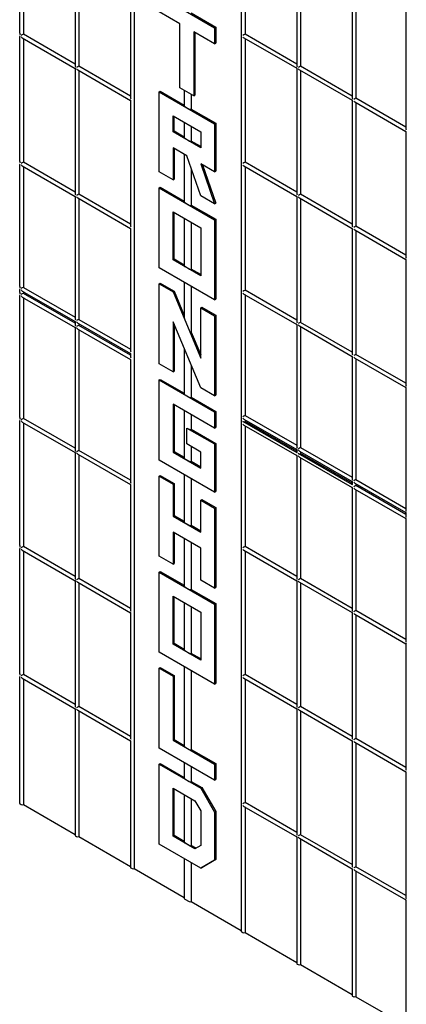
# Model space of a CAD drawing. Units: inches. Extents: x -249 to 17, y -165 to 86.
# Drawn here: x -227 to -220, y 38 to 56 of the extents above; entities that cross this region are included whole.
import ezdxf

# ---------------------------------------------------------------- set-up
doc = ezdxf.new("R2010")
doc.units = ezdxf.units.IN
doc.header["$LTSCALE"] = 0.5
doc.header["$MEASUREMENT"] = 0
doc.layers.get('0').update_dxf_attribs({"lineweight": 30})

msp = doc.modelspace()

# ---------------------------------------------------------------- linework, layer by layer
at = {"color": 7, "linetype": 'Continuous', "lineweight": 25}
for p, q in [((-224.513, 58.863), (-224.513, 40.079)), ((-226.615, 57.684), (-226.615, 55.392)), ((-226.546, 57.645), (-226.546, 55.375)), ((-222.548, 57.712), (-222.548, 38.928)), ((-222.48, 57.689), (-222.48, 55.376)), ((-225.598, 57.097), (-225.598, 54.805)), ((-225.53, 57.058), (-225.53, 54.789)), ((-221.531, 57.125), (-221.531, 54.805)), ((-221.463, 57.102), (-221.463, 54.789)), ((-224.581, 56.51), (-224.581, 54.218)), ((-220.515, 56.539), (-220.515, 54.218)), ((-220.446, 56.515), (-220.446, 54.202)), ((-224.055, 56.081), (-223.038, 55.494)), ((-219.528, 55.969), (-219.528, 53.649)), ((-223.674, 55.567), (-224.055, 55.787)), ((-223.466, 55.764), (-223.018, 55.505)), ((-223.674, 54.393), (-223.674, 55.567)), ((-223.038, 55.2), (-223.419, 55.42)), ((-223.419, 55.42), (-223.419, 54.246)), ((-223.038, 55.494), (-223.018, 55.505)), ((-223.038, 55.494), (-223.038, 55.2)), ((-223.018, 55.505), (-223.018, 55.212)), ((-226.615, 55.336), (-226.615, 53.044)), ((-226.566, 55.308), (-225.598, 54.749)), ((-225.598, 54.828), (-226.546, 55.375)), ((-226.546, 55.297), (-226.546, 53.027)), ((-223.399, 55.409), (-223.399, 54.258)), ((-222.5, 55.309), (-221.531, 54.75)), ((-221.531, 54.828), (-222.48, 55.376)), ((-222.48, 55.297), (-222.48, 53.028)), ((-223.038, 55.2), (-223.018, 55.212)), ((-225.598, 54.749), (-225.598, 52.457)), ((-225.55, 54.721), (-224.581, 54.162)), ((-224.581, 54.241), (-225.53, 54.789)), ((-225.53, 54.71), (-225.53, 52.441)), ((-221.531, 54.75), (-221.531, 52.457)), ((-221.483, 54.722), (-220.515, 54.163)), ((-220.515, 54.242), (-221.463, 54.789)), ((-221.463, 54.71), (-221.463, 52.441)), ((-224.055, 54.32), (-224.035, 54.331)), ((-224.035, 54.331), (-223.594, 54.077)), ((-223.419, 54.246), (-223.674, 54.393)), ((-223.594, 54.347), (-223.594, 54.061)), ((-224.581, 54.162), (-224.581, 51.87)), ((-224.055, 52.852), (-224.055, 54.32)), ((-224.055, 54.32), (-223.038, 53.733)), ((-223.466, 54.273), (-223.466, 54.003)), ((-223.419, 54.246), (-223.399, 54.258)), ((-220.515, 54.163), (-220.515, 51.87)), ((-219.528, 53.672), (-220.446, 54.202)), ((-223.586, 54.05), (-223.506, 54.003)), ((-223.466, 54.003), (-223.018, 53.744)), ((-220.466, 54.135), (-219.528, 53.593)), ((-220.446, 54.123), (-220.446, 51.854)), ((-223.801, 53.879), (-223.292, 53.586)), ((-223.801, 53.586), (-223.801, 53.879)), ((-223.781, 53.597), (-223.781, 53.868)), ((-223.594, 53.76), (-223.594, 53.474)), ((-223.466, 53.686), (-223.466, 53.416)), ((-223.038, 53.733), (-223.018, 53.744)), ((-223.038, 53.733), (-223.038, 52.852)), ((-223.018, 53.744), (-223.018, 52.864)), ((-223.801, 53.586), (-223.781, 53.597)), ((-223.292, 53.292), (-223.801, 53.586)), ((-223.594, 53.49), (-223.781, 53.597)), ((-223.506, 53.416), (-223.586, 53.463)), ((-223.292, 53.586), (-223.292, 53.292)), ((-219.528, 53.593), (-219.528, 51.301)), ((-223.546, 53.146), (-223.801, 53.292)), ((-223.801, 53.292), (-223.801, 52.705)), ((-223.781, 53.281), (-223.781, 52.717)), ((-223.292, 53.316), (-223.466, 53.416)), ((-223.594, 53.173), (-223.594, 52.3)), ((-223.292, 52.412), (-223.546, 53.146)), ((-226.615, 52.988), (-226.615, 50.751)), ((-226.566, 52.96), (-225.598, 52.401)), ((-225.598, 52.48), (-226.546, 53.027)), ((-226.546, 52.949), (-226.546, 50.734)), ((-223.466, 52.915), (-223.466, 52.242)), ((-223.038, 52.852), (-223.292, 52.999)), ((-223.292, 52.999), (-223.038, 52.265)), ((-223.262, 52.982), (-223.018, 52.277)), ((-222.5, 52.961), (-221.531, 52.401)), ((-221.531, 52.48), (-222.48, 53.028)), ((-222.48, 52.949), (-222.48, 50.68)), ((-223.801, 52.705), (-224.055, 52.852)), ((-223.801, 52.705), (-223.781, 52.717)), ((-223.038, 52.852), (-223.018, 52.864)), ((-224.055, 52.559), (-224.035, 52.57)), ((-224.055, 52.559), (-223.038, 51.972)), ((-224.055, 51.091), (-224.055, 52.559)), ((-224.035, 52.57), (-223.594, 52.316)), ((-225.598, 52.401), (-225.598, 50.164)), ((-225.55, 52.373), (-224.581, 51.814)), ((-224.581, 51.893), (-225.53, 52.441)), ((-225.53, 52.362), (-225.53, 50.148)), ((-223.038, 52.265), (-223.292, 52.412)), ((-221.531, 52.401), (-221.531, 50.109)), ((-221.483, 52.374), (-220.515, 51.815)), ((-220.515, 51.893), (-221.463, 52.441)), ((-221.463, 52.362), (-221.463, 50.093)), ((-223.586, 52.289), (-223.506, 52.242)), ((-223.466, 52.242), (-223.018, 51.983)), ((-223.038, 52.265), (-223.018, 52.277)), ((-223.801, 52.118), (-223.292, 51.825)), ((-223.801, 51.238), (-223.801, 52.118)), ((-223.781, 51.249), (-223.781, 52.107)), ((-223.594, 51.999), (-223.594, 51.126)), ((-224.581, 51.814), (-224.581, 49.577)), ((-223.466, 51.925), (-223.466, 51.068)), ((-223.292, 51.825), (-223.292, 50.944)), ((-223.038, 51.972), (-223.018, 51.983)), ((-223.038, 51.972), (-223.038, 50.504)), ((-223.018, 51.983), (-223.018, 50.516)), ((-220.515, 51.815), (-220.515, 49.522)), ((-219.528, 51.324), (-220.446, 51.854)), ((-220.466, 51.787), (-219.528, 51.245)), ((-220.446, 51.775), (-220.446, 49.506)), ((-223.038, 50.504), (-224.055, 51.091)), ((-223.801, 51.238), (-223.781, 51.249)), ((-223.292, 50.944), (-223.801, 51.238)), ((-223.594, 51.142), (-223.781, 51.249)), ((-223.506, 51.068), (-223.586, 51.115)), ((-219.528, 51.245), (-219.528, 48.953)), ((-223.292, 50.967), (-223.466, 51.068)), ((-226.546, 50.734), (-225.598, 50.187)), ((-224.055, 50.798), (-224.035, 50.809)), ((-224.055, 49.33), (-224.055, 50.798)), ((-224.055, 50.798), (-223.801, 50.651)), ((-224.035, 50.809), (-223.781, 50.662)), ((-223.594, 50.825), (-223.594, 50.177)), ((-223.466, 50.751), (-223.466, 49.912)), ((-226.615, 50.695), (-226.615, 50.641)), ((-226.615, 50.585), (-226.615, 48.348)), ((-226.566, 50.667), (-225.598, 50.108)), ((-226.566, 50.557), (-225.598, 49.998)), ((-226.546, 50.656), (-226.546, 50.624)), ((-225.598, 50.077), (-226.546, 50.624)), ((-226.546, 50.546), (-226.546, 48.331)), ((-223.801, 50.651), (-223.781, 50.662)), ((-223.801, 50.651), (-223.292, 49.436)), ((-223.781, 50.662), (-223.594, 50.217)), ((-222.5, 50.612), (-221.531, 50.053)), ((-221.531, 50.132), (-222.48, 50.68)), ((-222.48, 50.601), (-222.48, 48.387)), ((-223.292, 50.357), (-223.272, 50.369)), ((-223.272, 50.369), (-223.018, 50.222)), ((-223.038, 50.504), (-223.018, 50.516)), ((-223.292, 50.357), (-223.038, 50.211)), ((-223.292, 49.436), (-223.292, 50.357)), ((-223.038, 50.211), (-223.018, 50.222)), ((-223.038, 50.211), (-223.038, 48.743)), ((-223.018, 50.222), (-223.018, 48.755)), ((-225.598, 50.108), (-225.598, 50.054)), ((-225.55, 50.08), (-224.581, 49.521)), ((-225.53, 50.148), (-224.581, 49.6)), ((-225.53, 50.069), (-225.53, 50.038)), ((-224.581, 49.49), (-225.53, 50.038)), ((-223.292, 48.89), (-223.801, 50.105)), ((-223.801, 50.105), (-223.801, 49.183)), ((-223.781, 50.057), (-223.781, 49.195)), ((-223.586, 50.14), (-223.506, 49.948)), ((-221.531, 50.053), (-221.531, 47.816)), ((-221.483, 50.026), (-220.515, 49.467)), ((-220.515, 49.545), (-221.463, 50.093)), ((-221.463, 50.014), (-221.463, 47.8)), ((-225.598, 49.998), (-225.598, 47.761)), ((-225.55, 49.97), (-224.581, 49.411)), ((-225.53, 49.959), (-225.53, 47.745)), ((-223.466, 49.912), (-223.292, 49.495)), ((-224.581, 49.521), (-224.581, 49.467)), ((-223.594, 49.611), (-223.594, 48.778)), ((-220.515, 49.467), (-220.515, 47.229)), ((-219.528, 48.976), (-220.446, 49.506)), ((-224.581, 49.411), (-224.581, 47.174)), ((-223.801, 49.183), (-224.055, 49.33)), ((-223.466, 49.306), (-223.466, 48.72)), ((-220.466, 49.439), (-219.528, 48.897)), ((-220.446, 49.427), (-220.446, 47.213)), ((-223.801, 49.183), (-223.781, 49.195)), ((-224.055, 49.037), (-224.035, 49.048)), ((-224.055, 47.569), (-224.055, 49.037)), ((-224.055, 49.037), (-223.038, 48.45)), ((-224.035, 49.048), (-223.594, 48.794)), ((-223.586, 48.767), (-223.506, 48.72)), ((-223.038, 48.743), (-223.292, 48.89)), ((-223.038, 48.743), (-223.018, 48.755)), ((-219.528, 48.897), (-219.528, 46.66)), ((-223.038, 48.156), (-223.801, 48.596)), ((-223.801, 48.596), (-223.801, 47.716)), ((-223.781, 48.585), (-223.781, 47.727)), ((-223.466, 48.72), (-223.018, 48.461)), ((-223.594, 48.477), (-223.594, 47.604)), ((-223.466, 48.403), (-223.466, 48.133)), ((-223.038, 48.45), (-223.018, 48.461)), ((-223.038, 48.45), (-223.038, 48.156)), ((-223.018, 48.461), (-223.018, 48.168)), ((-222.48, 48.387), (-221.531, 47.839)), ((-226.615, 48.292), (-226.615, 46)), ((-226.566, 48.264), (-225.598, 47.705)), ((-225.598, 47.784), (-226.546, 48.331)), ((-226.546, 48.253), (-226.546, 45.983)), ((-221.523, 47.701), (-222.52, 48.277)), ((-222.5, 48.32), (-221.531, 47.76)), ((-222.5, 48.209), (-221.531, 47.65)), ((-222.48, 48.308), (-222.48, 48.277)), ((-221.531, 47.729), (-222.48, 48.277)), ((-222.48, 48.198), (-222.48, 45.984)), ((-223.546, 47.863), (-223.546, 48.156)), ((-223.546, 48.156), (-223.038, 47.863)), ((-223.546, 48.156), (-223.546, 48.156)), ((-223.546, 48.156), (-223.506, 48.133)), ((-223.466, 48.133), (-223.018, 47.874)), ((-223.038, 48.156), (-223.018, 48.168)), ((-223.292, 47.716), (-223.546, 47.863)), ((-223.038, 47.863), (-223.018, 47.874)), ((-223.038, 47.863), (-223.038, 46.982)), ((-223.018, 47.874), (-223.018, 46.994)), ((-225.598, 47.705), (-225.598, 45.413)), ((-225.55, 47.677), (-224.581, 47.118)), ((-224.581, 47.197), (-225.53, 47.745)), ((-225.53, 47.666), (-225.53, 45.397)), ((-223.801, 47.716), (-223.781, 47.727)), ((-223.801, 47.716), (-223.292, 47.422)), ((-223.781, 47.727), (-223.594, 47.62)), ((-223.466, 47.816), (-223.466, 47.546)), ((-223.292, 47.422), (-223.292, 47.716)), ((-221.531, 47.76), (-221.531, 47.713)), ((-220.506, 47.115), (-221.503, 47.69)), ((-221.483, 47.733), (-220.515, 47.174)), ((-221.463, 47.8), (-220.515, 47.252)), ((-221.463, 47.721), (-221.463, 47.69)), ((-220.515, 47.142), (-221.463, 47.69)), ((-223.038, 46.982), (-224.055, 47.569)), ((-223.586, 47.593), (-223.506, 47.546)), ((-223.466, 47.546), (-223.292, 47.445)), ((-221.531, 47.65), (-221.531, 45.413)), ((-221.483, 47.623), (-220.515, 47.064)), ((-221.463, 47.611), (-221.463, 45.397)), ((-223.594, 47.303), (-223.594, 46.43)), ((-224.581, 47.118), (-224.581, 44.826)), ((-224.055, 47.276), (-224.035, 47.287)), ((-224.055, 45.808), (-224.055, 47.276)), ((-224.055, 47.276), (-223.801, 47.129)), ((-224.035, 47.287), (-223.781, 47.14)), ((-223.801, 47.129), (-223.781, 47.14)), ((-223.801, 47.129), (-223.801, 46.542)), ((-223.781, 47.14), (-223.781, 46.553)), ((-223.466, 47.229), (-223.466, 46.372)), ((-220.515, 47.174), (-220.515, 47.126)), ((-220.466, 47.146), (-219.528, 46.604)), ((-220.446, 47.213), (-219.528, 46.683)), ((-220.446, 47.134), (-220.446, 47.103)), ((-223.038, 46.982), (-223.018, 46.994)), ((-220.515, 47.064), (-220.515, 44.826)), ((-220.466, 47.036), (-219.528, 46.494)), ((-219.528, 46.573), (-220.446, 47.103)), ((-220.446, 47.024), (-220.446, 44.81)), ((-223.292, 46.835), (-223.272, 46.847)), ((-223.292, 46.248), (-223.292, 46.835)), ((-223.292, 46.835), (-223.038, 46.689)), ((-223.272, 46.847), (-223.018, 46.7)), ((-223.038, 46.689), (-223.018, 46.7)), ((-223.038, 46.689), (-223.038, 45.221)), ((-223.018, 46.7), (-223.018, 45.233)), ((-219.528, 46.604), (-219.528, 46.55)), ((-223.801, 46.542), (-223.781, 46.553)), ((-223.801, 46.542), (-223.292, 46.248)), ((-223.781, 46.553), (-223.594, 46.446)), ((-223.586, 46.419), (-223.506, 46.372)), ((-219.528, 46.494), (-219.528, 44.257)), ((-223.292, 45.955), (-223.801, 46.248)), ((-223.801, 46.248), (-223.801, 45.661)), ((-223.781, 46.237), (-223.781, 45.673)), ((-223.466, 46.372), (-223.292, 46.271)), ((-223.594, 46.129), (-223.594, 45.256)), ((-223.466, 46.055), (-223.466, 45.198)), ((-226.615, 45.944), (-226.615, 43.652)), ((-226.566, 45.916), (-225.598, 45.357)), ((-225.598, 45.436), (-226.546, 45.983)), ((-226.546, 45.905), (-226.546, 43.635)), ((-223.292, 45.368), (-223.292, 45.955)), ((-222.5, 45.916), (-221.531, 45.357)), ((-221.531, 45.436), (-222.48, 45.984)), ((-222.48, 45.905), (-222.48, 43.636)), ((-223.801, 45.661), (-224.055, 45.808)), ((-223.801, 45.661), (-223.781, 45.673)), ((-224.055, 45.515), (-224.035, 45.526)), ((-224.055, 44.047), (-224.055, 45.515)), ((-224.055, 45.515), (-223.038, 44.928)), ((-224.035, 45.526), (-223.594, 45.272)), ((-225.598, 45.357), (-225.598, 43.065)), ((-225.55, 45.329), (-224.581, 44.77)), ((-224.581, 44.849), (-225.53, 45.397)), ((-225.53, 45.318), (-225.53, 43.049)), ((-223.038, 45.221), (-223.292, 45.368)), ((-221.531, 45.357), (-221.531, 43.065)), ((-221.483, 45.33), (-220.515, 44.771)), ((-220.515, 44.849), (-221.463, 45.397)), ((-221.463, 45.318), (-221.463, 43.049)), ((-223.586, 45.245), (-223.506, 45.198)), ((-223.466, 45.198), (-223.018, 44.939)), ((-223.038, 45.221), (-223.018, 45.233)), ((-223.801, 44.194), (-223.801, 45.074)), ((-223.801, 45.074), (-223.292, 44.781)), ((-223.781, 44.205), (-223.781, 45.063)), ((-223.594, 44.955), (-223.594, 44.082)), ((-224.581, 44.77), (-224.581, 42.478)), ((-223.466, 44.881), (-223.466, 44.024)), ((-223.292, 44.781), (-223.292, 43.9)), ((-223.038, 44.928), (-223.018, 44.939)), ((-223.038, 44.928), (-223.038, 43.46)), ((-223.018, 44.939), (-223.018, 43.472)), ((-220.515, 44.771), (-220.515, 42.478)), ((-219.528, 44.28), (-220.446, 44.81)), ((-220.466, 44.743), (-219.528, 44.201)), ((-220.446, 44.731), (-220.446, 42.462)), ((-223.038, 43.46), (-224.055, 44.047)), ((-223.801, 44.194), (-223.781, 44.205)), ((-223.292, 43.9), (-223.801, 44.194)), ((-223.594, 44.098), (-223.781, 44.205)), ((-223.506, 44.024), (-223.586, 44.071)), ((-219.528, 44.201), (-219.528, 41.909)), ((-223.292, 43.923), (-223.466, 44.024)), ((-224.055, 43.754), (-224.035, 43.765)), ((-224.055, 42.286), (-224.055, 43.754)), ((-224.055, 43.754), (-223.801, 43.607)), ((-224.035, 43.765), (-223.781, 43.618)), ((-223.594, 43.781), (-223.594, 42.321)), ((-223.466, 43.707), (-223.466, 42.263)), ((-226.615, 43.596), (-226.615, 41.276)), ((-226.566, 43.568), (-225.598, 43.009)), ((-225.598, 43.088), (-226.546, 43.635)), ((-226.546, 43.557), (-226.546, 41.253)), ((-223.801, 43.607), (-223.781, 43.618)), ((-223.801, 43.607), (-223.801, 42.433)), ((-223.781, 43.618), (-223.781, 42.444)), ((-222.5, 43.568), (-221.531, 43.009)), ((-221.531, 43.088), (-222.48, 43.636)), ((-222.48, 43.557), (-222.48, 41.288)), ((-223.038, 43.46), (-223.018, 43.472)), ((-225.598, 43.009), (-225.598, 40.689)), ((-225.55, 42.981), (-224.581, 42.422)), ((-224.581, 42.501), (-225.53, 43.049)), ((-225.53, 42.97), (-225.53, 40.666)), ((-221.531, 43.009), (-221.531, 40.717)), ((-221.483, 42.982), (-220.515, 42.423)), ((-220.515, 42.501), (-221.463, 43.049)), ((-221.463, 42.97), (-221.463, 40.701)), ((-224.581, 42.422), (-224.581, 40.102)), ((-223.801, 42.433), (-223.781, 42.444)), ((-223.801, 42.433), (-223.038, 41.993)), ((-223.781, 42.444), (-223.594, 42.337)), ((-220.515, 42.423), (-220.515, 40.13)), ((-219.528, 41.932), (-220.446, 42.462)), ((-223.038, 41.699), (-224.055, 42.286)), ((-223.586, 42.31), (-223.506, 42.263)), ((-223.466, 42.263), (-223.018, 42.004)), ((-220.466, 42.395), (-219.528, 41.853)), ((-220.446, 42.383), (-220.446, 40.114)), ((-224.055, 41.993), (-224.035, 42.004)), ((-224.055, 40.525), (-224.055, 41.993)), ((-224.055, 41.993), (-223.292, 41.552)), ((-224.035, 42.004), (-223.594, 41.75)), ((-223.594, 42.02), (-223.594, 41.734)), ((-223.466, 41.946), (-223.466, 41.676)), ((-223.038, 41.993), (-223.018, 42.004)), ((-223.038, 41.993), (-223.038, 41.699)), ((-223.018, 42.004), (-223.018, 41.711)), ((-223.586, 41.723), (-223.506, 41.676)), ((-223.038, 41.699), (-223.018, 41.711)), ((-219.528, 41.853), (-219.528, 39.561)), ((-223.801, 41.552), (-223.398, 41.32)), ((-223.801, 40.672), (-223.801, 41.552)), ((-223.781, 40.683), (-223.781, 41.541)), ((-223.466, 41.676), (-223.272, 41.564)), ((-223.292, 41.552), (-223.272, 41.564)), ((-223.292, 41.552), (-223.038, 41.112)), ((-223.272, 41.564), (-223.018, 41.124)), ((-223.594, 41.433), (-223.594, 40.56)), ((-223.466, 41.359), (-223.466, 40.502)), ((-226.606, 41.264), (-226.586, 41.253)), ((-226.546, 41.253), (-225.598, 40.705)), ((-223.398, 41.32), (-223.292, 41.137)), ((-222.5, 41.22), (-221.531, 40.661)), ((-221.531, 40.74), (-222.48, 41.288)), ((-222.48, 41.209), (-222.48, 38.905)), ((-223.292, 41.137), (-223.292, 40.5)), ((-223.038, 41.112), (-223.018, 41.124)), ((-223.038, 41.112), (-223.038, 40.232)), ((-223.018, 41.124), (-223.018, 40.243)), ((-225.59, 40.677), (-225.57, 40.666)), ((-225.53, 40.666), (-224.581, 40.118)), ((-223.801, 40.672), (-223.781, 40.683)), ((-223.398, 40.439), (-223.801, 40.672)), ((-223.594, 40.576), (-223.781, 40.683)), ((-221.531, 40.661), (-221.531, 38.341)), ((-221.483, 40.634), (-220.515, 40.075)), ((-220.515, 40.153), (-221.463, 40.701)), ((-221.463, 40.622), (-221.463, 38.318)), ((-223.292, 40.085), (-224.055, 40.525)), ((-223.506, 40.502), (-223.586, 40.549)), ((-223.378, 40.451), (-223.466, 40.502)), ((-223.292, 40.5), (-223.398, 40.439)), ((-223.594, 40.259), (-223.594, 39.533)), ((-224.573, 40.09), (-224.553, 40.079)), ((-224.513, 40.079), (-223.594, 39.548)), ((-223.466, 40.185), (-223.466, 39.475)), ((-223.038, 40.232), (-223.292, 40.085)), ((-223.292, 40.085), (-223.272, 40.096)), ((-223.018, 40.243), (-223.272, 40.096)), ((-223.038, 40.232), (-223.018, 40.243)), ((-220.515, 40.075), (-220.515, 37.754)), ((-219.528, 39.584), (-220.446, 40.114)), ((-220.466, 40.047), (-219.528, 39.505)), ((-220.446, 40.035), (-220.446, 37.731)), ((-223.586, 39.521), (-223.506, 39.475)), ((-223.466, 39.475), (-222.548, 38.945)), ((-219.528, 39.505), (-219.528, 37.185)), ((-222.54, 38.917), (-222.52, 38.905)), ((-222.48, 38.905), (-221.531, 38.358)), ((-221.523, 38.33), (-221.503, 38.318)), ((-221.463, 38.318), (-220.515, 37.771)), ((-220.506, 37.743), (-220.486, 37.731)), ((-220.446, 37.731), (-219.528, 37.201))]:
    msp.add_line(p, q, dxfattribs=at)
at = {"color": 7, "linetype": 'Continuous', "lineweight": 25, "flags": 128}
for points in [[(-225.59, 50.003), (-225.593, 50.001), (-225.596, 49.999), (-225.598, 49.998), (-225.598, 49.998)], [(-224.573, 44.775), (-224.577, 44.773), (-224.579, 44.771), (-224.581, 44.77), (-224.581, 44.77)], [(-219.52, 44.206), (-219.523, 44.204), (-219.525, 44.202), (-219.527, 44.202), (-219.528, 44.201), (-219.528, 44.201)]]:
    msp.add_lwpolyline(points, dxfattribs=at)
at = {"color": 7, "linetype": 'Continuous', "lineweight": 25}
for centre, radius, start, end in [((-223.581, 54.062), 0.0136, 184.1994, 247.1208), ((-223.486, 54.042), 0.0437, 242.6991, 296.1495), ((-223.58, 53.475), 0.014, 185.1406, 246.1795), ((-223.486, 53.455), 0.0437, 242.6991, 296.1495), ((-223.581, 52.301), 0.0136, 184.1994, 247.1208), ((-223.486, 52.281), 0.0437, 242.6991, 296.1495), ((-223.58, 51.127), 0.014, 185.1406, 246.1795), ((-223.486, 51.107), 0.0437, 242.6991, 296.1495), ((-223.581, 48.779), 0.0136, 184.1994, 247.1208), ((-223.486, 48.759), 0.0437, 242.6991, 296.1495), ((-222.5, 48.315), 0.0435, 242.6097, 297.3903), ((-223.486, 48.172), 0.0437, 242.6991, 296.1495), ((-221.517, 47.714), 0.0142, 185.6948, 245.6253), ((-221.483, 47.729), 0.0435, 242.6097, 297.3903), ((-223.581, 47.605), 0.0136, 184.1994, 247.1208), ((-223.486, 47.585), 0.0437, 242.6991, 296.1495), ((-220.501, 47.128), 0.0142, 185.6948, 245.6253), ((-223.581, 46.431), 0.0136, 184.1994, 247.1208), ((-223.486, 46.411), 0.0437, 242.6991, 296.1495), ((-223.581, 45.257), 0.0136, 184.1994, 247.1208), ((-223.486, 45.237), 0.0437, 242.6991, 296.1495), ((-223.58, 44.083), 0.014, 185.1406, 246.1795), ((-223.486, 44.063), 0.0437, 242.6991, 296.1495), ((-223.581, 42.322), 0.0136, 184.1994, 247.1208), ((-223.486, 42.302), 0.0437, 242.6991, 296.1495), ((-223.581, 41.735), 0.0136, 184.1994, 247.1208), ((-223.486, 41.715), 0.0437, 242.6991, 296.1495), ((-226.601, 41.277), 0.0142, 185.6948, 245.6253), ((-226.566, 41.291), 0.0435, 242.6097, 297.3903), ((-225.584, 40.69), 0.0142, 185.6948, 245.6253), ((-225.55, 40.704), 0.0435, 242.6097, 297.3903), ((-223.58, 40.561), 0.014, 185.1406, 246.1795), ((-223.486, 40.541), 0.0437, 242.6991, 296.1495), ((-224.567, 40.103), 0.0142, 185.6948, 245.6253), ((-224.533, 40.118), 0.0435, 242.6097, 297.3903), ((-223.581, 39.534), 0.0136, 184.1994, 247.1208), ((-223.486, 39.514), 0.0437, 242.6991, 296.1495), ((-222.534, 38.93), 0.0142, 185.6948, 245.6253), ((-222.5, 38.944), 0.0435, 242.6097, 297.3903), ((-221.517, 38.343), 0.0142, 185.6948, 245.6253), ((-221.483, 38.357), 0.0435, 242.6097, 297.3903), ((-220.501, 37.756), 0.0142, 185.6948, 245.6253), ((-220.466, 37.77), 0.0435, 242.6097, 297.3903)]:
    msp.add_arc(centre, radius, start, end, dxfattribs=at)
for centre, major_axis, ratio, start_param, end_param in [((-226.586, 55.375), (-0.02, 0.0347), 0.577335, 0.785358, 1.570756), ((-226.586, 55.352), (0.0283, 0.0163), 0.00007, 2.356154, 3.141633), ((-226.566, 55.364), (0.0283, 0.0163), 0.00007, 0.785358, 2.356154), ((-226.566, 55.341), (-0.02, 0.0347), 0.577335, 1.570756, 2.356235), ((-222.5, 55.364), (0.0283, 0.0163), 0.00007, 0.785358, 2.356154), ((-222.5, 55.341), (-0.02, 0.0347), 0.577335, 1.570756, 2.356235), ((-225.57, 54.789), (-0.02, 0.0347), 0.577335, 0.785358, 1.570756), ((-225.57, 54.765), (0.0283, 0.0163), 0.00007, 2.356154, 3.141633), ((-225.55, 54.777), (0.0283, 0.0163), 0.00007, 0.785358, 2.356154), ((-225.55, 54.754), (-0.02, 0.0347), 0.577335, 1.570756, 2.356235), ((-221.503, 54.789), (-0.02, 0.0347), 0.577335, 0.785358, 1.570756), ((-221.503, 54.766), (0.0283, 0.0163), 0.00007, 2.356154, 3.141633), ((-221.483, 54.777), (0.0283, 0.0163), 0.00007, 0.785358, 2.356154), ((-221.483, 54.754), (-0.02, 0.0347), 0.577335, 1.570756, 2.356235), ((-224.553, 54.202), (-0.02, 0.0347), 0.577335, 0.785358, 1.570756), ((-224.553, 54.179), (0.0283, 0.0163), 0.00007, 2.356154, 3.141552), ((-220.486, 54.202), (-0.02, 0.0347), 0.577335, 0.785358, 1.570756), ((-220.486, 54.179), (0.0283, 0.0163), 0.00007, 2.356154, 3.141633), ((-220.466, 54.191), (0.0283, 0.0163), 0.00007, 0.785358, 2.356154), ((-220.466, 54.167), (-0.02, 0.0347), 0.577335, 1.570756, 2.356235), ((-219.5, 53.632), (-0.02, 0.0347), 0.577335, 0.785358, 1.570756), ((-219.5, 53.609), (0.0283, 0.0163), 0.00007, 2.356154, 3.141633), ((-226.586, 53.027), (-0.02, 0.0347), 0.577335, 0.785358, 1.570756), ((-226.586, 53.004), (0.0283, 0.0163), 0.00007, 2.356154, 3.141633), ((-226.566, 53.016), (0.0283, 0.0163), 0.00007, 0.785358, 2.356154), ((-226.566, 52.993), (-0.02, 0.0347), 0.577335, 1.570756, 2.356235), ((-222.5, 53.016), (0.0283, 0.0163), 0.00007, 0.785358, 2.356154), ((-222.5, 52.993), (-0.02, 0.0347), 0.577335, 1.570756, 2.356235), ((-225.57, 52.441), (-0.02, 0.0347), 0.577335, 0.785358, 1.570756), ((-225.57, 52.417), (0.0283, 0.0163), 0.00007, 2.356154, 3.141552), ((-225.55, 52.429), (0.0283, 0.0163), 0.00007, 0.785358, 2.356154), ((-225.55, 52.406), (-0.02, 0.0347), 0.577335, 1.570756, 2.356235), ((-221.503, 52.441), (-0.02, 0.0347), 0.577335, 0.785358, 1.570756), ((-221.503, 52.418), (0.0283, 0.0163), 0.00007, 2.356154, 3.141633), ((-221.483, 52.429), (0.0283, 0.0163), 0.00007, 0.785358, 2.356154), ((-221.483, 52.406), (-0.02, 0.0347), 0.577335, 1.570756, 2.356235), ((-224.553, 51.854), (-0.02, 0.0347), 0.577335, 0.785358, 1.570756), ((-224.553, 51.831), (0.0283, 0.0163), 0.00007, 2.356154, 3.141633), ((-220.486, 51.854), (-0.02, 0.0347), 0.577335, 0.785358, 1.570756), ((-220.486, 51.831), (0.0283, 0.0163), 0.00007, 2.356154, 3.141633), ((-220.466, 51.842), (0.0283, 0.0163), 0.00007, 0.785358, 2.356154), ((-220.466, 51.819), (-0.02, 0.0347), 0.577335, 1.570756, 2.356235), ((-219.5, 51.284), (-0.02, 0.0347), 0.577335, 0.785358, 1.570756), ((-219.5, 51.261), (0.0283, 0.0163), 0.00007, 2.356154, 3.141633), ((-226.586, 50.734), (-0.02, 0.0347), 0.577335, 0.785358, 1.570756), ((-226.566, 50.723), (0.0283, 0.0163), 0.00007, 0.785358, 2.356154), ((-226.586, 50.711), (0.0283, 0.0163), 0.00007, 2.356154, 3.141633), ((-226.586, 50.624), (-0.02, 0.0347), 0.577335, 0.785358, 1.570756), ((-226.586, 50.601), (0.0283, 0.0163), 0.00007, 2.356154, 3.141633), ((-226.566, 50.7), (-0.02, 0.0347), 0.577335, 1.570756, 2.356235), ((-226.566, 50.613), (0.0283, 0.0163), 0.00007, 0.785358, 2.356154), ((-226.566, 50.59), (-0.02, 0.0347), 0.577335, 1.570756, 2.356235), ((-222.5, 50.668), (0.0283, 0.0163), 0.00007, 0.785358, 2.356154), ((-222.5, 50.645), (-0.02, 0.0347), 0.577335, 1.570756, 2.356235), ((-225.57, 50.148), (-0.02, 0.0347), 0.577335, 0.785358, 1.570756), ((-225.57, 50.124), (0.0283, 0.0163), 0.00007, 2.356154, 3.141552), ((-225.57, 50.038), (-0.02, 0.0347), 0.577335, 0.785358, 1.570756), ((-225.55, 50.136), (0.0283, 0.0163), 0.00007, 0.785358, 2.356154), ((-225.55, 50.113), (-0.02, 0.0347), 0.577335, 1.570756, 2.356235), ((-225.55, 50.026), (0.0283, 0.0163), 0.00007, 0.785358, 2.356154), ((-223.566, 50.151), (-0.0186, 0.0485), 0.440383, 0.855516, 1.640914), ((-221.503, 50.093), (-0.02, 0.0347), 0.577335, 0.785358, 1.570756), ((-221.503, 50.07), (0.0283, 0.0163), 0.00007, 2.356154, 3.141633), ((-221.483, 50.081), (0.0283, 0.0163), 0.00007, 0.785358, 2.356154), ((-221.483, 50.058), (-0.02, 0.0347), 0.577335, 1.570756, 2.356235), ((-225.55, 50.003), (-0.02, 0.0347), 0.577335, 1.570756, 2.356235), ((-223.486, 49.96), (-0.0186, 0.0485), 0.440383, 1.640914, 3.176903), ((-224.553, 49.561), (-0.02, 0.0347), 0.577335, 0.785358, 1.570756), ((-224.553, 49.538), (0.0283, 0.0163), 0.00007, 2.356154, 3.141552), ((-224.553, 49.451), (-0.02, 0.0347), 0.577335, 0.785358, 1.570756), ((-220.486, 49.506), (-0.02, 0.0347), 0.577335, 0.785358, 1.570756), ((-220.486, 49.483), (0.0283, 0.0163), 0.00007, 2.356154, 3.141552), ((-220.466, 49.494), (0.0283, 0.0163), 0.00007, 0.785358, 2.356154), ((-220.466, 49.471), (-0.02, 0.0347), 0.577335, 1.570756, 2.356235), ((-224.553, 49.428), (0.0283, 0.0163), 0.00007, 2.356154, 3.141552), ((-219.5, 48.936), (-0.02, 0.0347), 0.577335, 0.785358, 1.570756), ((-219.5, 48.913), (0.0283, 0.0163), 0.00007, 2.356154, 3.141633), ((-222.5, 48.375), (0.0283, 0.0163), 0.00007, 0.785358, 2.356154), ((-226.586, 48.331), (-0.02, 0.0347), 0.577335, 0.785358, 1.570756), ((-226.586, 48.308), (0.0283, 0.0163), 0.00007, 2.356154, 3.141633), ((-226.566, 48.32), (0.0283, 0.0163), 0.00007, 0.785358, 2.356154), ((-226.566, 48.297), (-0.02, 0.0347), 0.577335, 1.570756, 2.356235), ((-222.5, 48.352), (-0.02, 0.0347), 0.577335, 1.570756, 2.356235), ((-222.5, 48.242), (-0.02, 0.0347), 0.577335, 1.570756, 2.356235), ((-225.57, 47.745), (-0.02, 0.0347), 0.577335, 0.785358, 1.570756), ((-225.57, 47.721), (0.0283, 0.0163), 0.00007, 2.356154, 3.141633), ((-225.55, 47.733), (0.0283, 0.0163), 0.00007, 0.785358, 2.356154), ((-225.55, 47.71), (-0.02, 0.0347), 0.577335, 1.570756, 2.356235), ((-221.503, 47.8), (-0.02, 0.0347), 0.577335, 0.785358, 1.570756), ((-221.503, 47.777), (0.0283, 0.0163), 0.00007, 2.356154, 3.141552), ((-221.503, 47.667), (0.0283, 0.0163), 0.00007, 2.356154, 3.141633), ((-221.483, 47.788), (0.0283, 0.0163), 0.00007, 0.785358, 2.356154), ((-221.483, 47.765), (-0.02, 0.0347), 0.577335, 1.570756, 2.356235), ((-221.483, 47.655), (-0.02, 0.0347), 0.577335, 1.570756, 2.356235), ((-224.553, 47.158), (-0.02, 0.0347), 0.577335, 0.785358, 1.570756), ((-224.553, 47.135), (0.0283, 0.0163), 0.00007, 2.356154, 3.141552), ((-220.486, 47.213), (-0.02, 0.0347), 0.577335, 0.785358, 1.570756), ((-220.486, 47.19), (0.0283, 0.0163), 0.00007, 2.356154, 3.141552), ((-220.466, 47.201), (0.0283, 0.0163), 0.00007, 0.785358, 2.356154), ((-220.466, 47.178), (-0.02, 0.0347), 0.577335, 1.570756, 2.356235), ((-220.486, 47.08), (0.0283, 0.0163), 0.00007, 2.356154, 3.141552), ((-220.466, 47.091), (0.0283, 0.0163), 0.00007, 0.785358, 2.356154), ((-220.466, 47.068), (-0.02, 0.0347), 0.577335, 1.570756, 2.356235), ((-219.5, 46.643), (-0.02, 0.0347), 0.577335, 0.785358, 1.570756), ((-219.5, 46.62), (0.0283, 0.0163), 0.00007, 2.356154, 3.141552), ((-219.5, 46.533), (-0.02, 0.0347), 0.577335, 0.785358, 1.570756), ((-219.5, 46.51), (0.0283, 0.0163), 0.00007, 2.356154, 3.141633), ((-226.586, 45.983), (-0.02, 0.0347), 0.577335, 0.785358, 1.570756), ((-226.586, 45.96), (0.0283, 0.0163), 0.00007, 2.356154, 3.141633), ((-226.566, 45.972), (0.0283, 0.0163), 0.00007, 0.785358, 2.356154), ((-226.566, 45.949), (-0.02, 0.0347), 0.577335, 1.570756, 2.356235), ((-222.5, 45.972), (0.0283, 0.0163), 0.00007, 0.785358, 2.356154), ((-222.5, 45.949), (-0.02, 0.0347), 0.577335, 1.570756, 2.356235), ((-225.57, 45.397), (-0.02, 0.0347), 0.577335, 0.785358, 1.570756), ((-225.57, 45.373), (0.0283, 0.0163), 0.00007, 2.356154, 3.141552), ((-225.55, 45.385), (0.0283, 0.0163), 0.00007, 0.785358, 2.356154), ((-225.55, 45.362), (-0.02, 0.0347), 0.577335, 1.570756, 2.356235), ((-221.503, 45.397), (-0.02, 0.0347), 0.577335, 0.785358, 1.570756), ((-221.503, 45.374), (0.0283, 0.0163), 0.00007, 2.356154, 3.141552), ((-221.483, 45.385), (0.0283, 0.0163), 0.00007, 0.785358, 2.356154), ((-221.483, 45.362), (-0.02, 0.0347), 0.577335, 1.570756, 2.356235), ((-224.553, 44.81), (-0.02, 0.0347), 0.577335, 0.785358, 1.570756), ((-220.486, 44.81), (-0.02, 0.0347), 0.577335, 0.785358, 1.570756), ((-220.486, 44.787), (0.0283, 0.0163), 0.00007, 2.356154, 3.141552), ((-220.466, 44.798), (0.0283, 0.0163), 0.00007, 0.785358, 2.356154), ((-220.466, 44.775), (-0.02, 0.0347), 0.577335, 1.570756, 2.356235), ((-219.5, 44.24), (-0.02, 0.0347), 0.577335, 0.785358, 1.570756), ((-226.586, 43.635), (-0.02, 0.0347), 0.577335, 0.785358, 1.570756), ((-226.586, 43.612), (0.0283, 0.0163), 0.00007, 2.356154, 3.141633), ((-226.566, 43.624), (0.0283, 0.0163), 0.00007, 0.785358, 2.356154), ((-226.566, 43.601), (-0.02, 0.0347), 0.577335, 1.570756, 2.356235), ((-222.5, 43.624), (0.0283, 0.0163), 0.00007, 0.785358, 2.356154), ((-222.5, 43.601), (-0.02, 0.0347), 0.577335, 1.570756, 2.356235), ((-225.57, 43.049), (-0.02, 0.0347), 0.577335, 0.785358, 1.570756), ((-225.57, 43.025), (0.0283, 0.0163), 0.00007, 2.356154, 3.141552), ((-225.55, 43.037), (0.0283, 0.0163), 0.00007, 0.785358, 2.356154), ((-225.55, 43.014), (-0.02, 0.0347), 0.577335, 1.570756, 2.356235), ((-221.503, 43.049), (-0.02, 0.0347), 0.577335, 0.785358, 1.570756), ((-221.503, 43.026), (0.0283, 0.0163), 0.00007, 2.356154, 3.141633), ((-221.483, 43.037), (0.0283, 0.0163), 0.00007, 0.785358, 2.356154), ((-221.483, 43.014), (-0.02, 0.0347), 0.577335, 1.570756, 2.356235), ((-224.553, 42.462), (-0.02, 0.0347), 0.577335, 0.785358, 1.570756), ((-224.553, 42.438), (0.0283, 0.0163), 0.00007, 2.356154, 3.141552), ((-220.486, 42.462), (-0.02, 0.0347), 0.577335, 0.785358, 1.570756), ((-220.486, 42.439), (0.0283, 0.0163), 0.00007, 2.356154, 3.141552), ((-220.466, 42.45), (0.0283, 0.0163), 0.00007, 0.785358, 2.356154), ((-220.466, 42.427), (-0.02, 0.0347), 0.577335, 1.570756, 2.356235), ((-219.5, 41.892), (-0.02, 0.0347), 0.577335, 0.785358, 1.570756), ((-219.5, 41.869), (0.0283, 0.0163), 0.00007, 2.356154, 3.141633), ((-222.5, 41.276), (0.0283, 0.0163), 0.00007, 0.785358, 2.356154), ((-222.5, 41.253), (-0.02, 0.0347), 0.577335, 1.570756, 2.356235), ((-221.503, 40.701), (-0.02, 0.0347), 0.577335, 0.785358, 1.570756), ((-221.503, 40.678), (0.0283, 0.0163), 0.00007, 2.356154, 3.141633), ((-221.483, 40.689), (0.0283, 0.0163), 0.00007, 0.785358, 2.356154), ((-221.483, 40.666), (-0.02, 0.0347), 0.577335, 1.570756, 2.356235), ((-220.486, 40.114), (-0.02, 0.0347), 0.577335, 0.785358, 1.570756), ((-220.486, 40.091), (0.0283, 0.0163), 0.00007, 2.356154, 3.141633), ((-220.466, 40.102), (0.0283, 0.0163), 0.00007, 0.785358, 2.356154), ((-220.466, 40.079), (-0.02, 0.0347), 0.577335, 1.570756, 2.356235), ((-219.5, 39.544), (-0.02, 0.0347), 0.577335, 0.785358, 1.570756), ((-219.5, 39.521), (0.0283, 0.0163), 0.00007, 2.356154, 3.141633)]:
    msp.add_ellipse(centre, major_axis=major_axis, ratio=ratio, start_param=start_param, end_param=end_param, dxfattribs=at)

doc.saveas('drawing.dxf')
